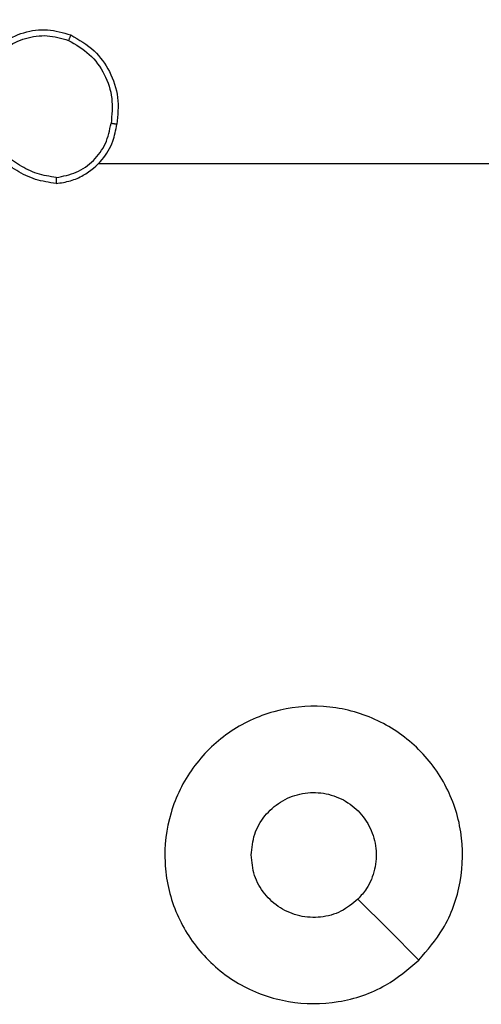
# Model space of a CAD drawing. Units: millimetres. Extents: x -499 to 629, y 51 to 582.
# Drawn here: x 213 to 215, y 203 to 206 of the extents above; entities that cross this region are included whole.
import ezdxf

# ---------------------------------------------------------------- set-up
doc = ezdxf.new("R2010")
doc.units = ezdxf.units.MM
doc.header["$LTSCALE"] = 25
doc.header["$PDSIZE"] = -1
doc.layers.add('VP-DIM', color=7, linetype='Continuous')
doc.layers.add('VP-EQ', color=7, linetype='Continuous', true_color=0x8a3492)
doc.dimstyles.get("Standard").update_dxf_attribs({"dimtxt": 14, "dimasz": 20, "dimexe": 20, "dimexo": 50, "dimgap": 20, "dimtad": 0, "dimdec": 0, "dimzin": 0, "dimdsep": 46, "dimtxsty": 'Standard', "dimcen": -0.09, "dimadec": 0, "dimazin": 0, "dimtfac": 1, "dimtdec": 4, "dimtofl": 0, "dimtmove": 0, "dimatfit": 3, "dimfxl": 70, "dimfxlon": 1, "dimtolj": 1, "dimtzin": 0, "dimarcsym": 0})

# ---------------------------------------------------------------- blocks, each defined once
blk = doc.blocks.new('*D38')
at = {"layer": 'Defpoints', "color": 0}
for p in [(290.7094, 479.1106), (206.6108, 205.1106), (290.7094, 205.1106)]:
    blk.add_point(p, dxfattribs=at)
at = {"layer": 'VP-DIM', "color": 0, "lineweight": -2}
for p, q in [((206.6108, 409.1106), (206.6108, 499.1106)), ((290.7094, 409.1106), (290.7094, 499.1106)), ((186.6108, 479.1106), (166.6108, 479.1106)), ((310.7094, 479.1106), (330.7094, 479.1106))]:
    blk.add_line(p, q, dxfattribs=at)
at = {"layer": 'VP-DIM', "color": 0}
for points in [[(186.6108, 475.7772), (186.6108, 482.4439), (206.6108, 479.1106)], [(310.7094, 482.4439), (310.7094, 475.7772), (290.7094, 479.1106)]]:
    blk.add_solid(points, dxfattribs=at)
at = {"layer": 'VP-DIM', "color": 0, "insert": (251.0597, 479.1106), "char_height": 14, "attachment_point": 5}
blk.add_mtext('\\A1;84', dxfattribs=at)
blk = doc.blocks.new('RC1474_')
at = {"color": 0, "linetype": 'Continuous', "lineweight": 25}
blk.add_line((213.2629, 205.8505), (214.8601, 205.8505), dxfattribs=at)
at = {"color": 0, "linetype": 'Continuous', "lineweight": 25, "flags": 128}
blk.add_lwpolyline([(214.3385, 203.1722), (214.2361, 203.2746), (214.1337, 203.377)], dxfattribs=at)
at = {"color": 0, "linetype": 'Continuous', "lineweight": 25}
for points, knots in [([(212.8834, 206.1977), (212.901, 206.2181), (212.9361, 206.259), (213.0103, 206.2935), (213.0914, 206.305), (213.1431, 206.2899), (213.169, 206.2823)], [0, 0, 0, 0, 0.249986, 0.500032, 0.749969, 1, 1, 1, 1]), ([(212.9, 206.1861), (212.9161, 206.2047), (212.9483, 206.242), (213.0161, 206.274), (213.0904, 206.2846), (213.1378, 206.2709), (213.1615, 206.264)], [0, 0, 0, 0, 0.249983, 0.499977, 0.749764, 1, 1, 1, 1]), ([(213.169, 206.2823), (213.1689, 206.2821), (213.1688, 206.2816), (213.1676, 206.2786), (213.1662, 206.2751), (213.1648, 206.2719), (213.1632, 206.2681), (213.1621, 206.2654), (213.1615, 206.264)], [0, 0, 0, 0, 0.216588, 0.454966, 0.582376, 0.71593, 0.855044, 1, 1, 1, 1]), ([(213.169, 206.2823), (213.1968, 206.2661), (213.2497, 206.2354), (213.3033, 206.1595), (213.3327, 206.0729), (213.3268, 206.0121), (213.3238, 205.9817)], [0, 0, 0, 0, 0.262716, 0.499959, 0.750408, 1, 1, 1, 1]), ([(213.1615, 206.264), (213.186, 206.2498), (213.2351, 206.2214), (213.2854, 206.1512), (213.3125, 206.0694), (213.3071, 206.0129), (213.3044, 205.9847)], [0, 0, 0, 0, 0.250294, 0.500088, 0.750048, 1, 1, 1, 1]), ([(213.1197, 205.7827), (213.1361, 205.7851), (213.1678, 205.7897), (213.2229, 205.814), (213.2751, 205.8576), (213.3124, 205.9198), (213.3202, 205.9624), (213.3238, 205.9817)], [0, 0, 0, 0, 0.160448, 0.310854, 0.580407, 0.810173, 1, 1, 1, 1]), ([(213.1201, 205.8028), (213.1432, 205.8072), (213.1895, 205.816), (213.2476, 205.858), (213.29, 205.9156), (213.2996, 205.9617), (213.3044, 205.9847)], [0, 0, 0, 0, 0.250295, 0.500062, 0.750066, 1, 1, 1, 1]), ([(213.3238, 205.9817), (213.3235, 205.9818), (213.3231, 205.9819), (213.3199, 205.9824), (213.3162, 205.9829), (213.3127, 205.9835), (213.3087, 205.9841), (213.3058, 205.9845), (213.3044, 205.9847)], [0, 0, 0, 0, 0.218752, 0.4581525, 0.5854379, 0.718303, 0.8568587, 1, 1, 1, 1]), ([(213.1197, 205.7827), (213.0965, 205.7863), (213.0501, 205.7934), (212.9861, 205.824), (212.9295, 205.8667), (212.9018, 205.9046), (212.888, 205.9236)], [0, 0, 0, 0, 0.250005, 0.499994, 0.750028, 1, 1, 1, 1]), ([(213.1201, 205.8028), (213.0985, 205.8063), (213.0553, 205.8134), (212.9961, 205.8425), (212.9433, 205.8821), (212.9175, 205.9175), (212.9046, 205.9351)], [0, 0, 0, 0, 0.249933, 0.500008, 0.750112, 1, 1, 1, 1]), ([(213.1201, 205.8028), (213.1201, 205.8013), (213.1201, 205.7983), (213.1201, 205.7942), (213.12, 205.7906), (213.12, 205.7868), (213.1198, 205.7835), (213.1197, 205.7829), (213.1197, 205.7827)], [0, 0, 0, 0, 0.143679, 0.282285, 0.415358, 0.542746, 0.781795, 1, 1, 1, 1]), ([(214.3386, 203.1722), (214.3027, 203.1419), (214.2237, 203.0752), (214.0693, 203.0233), (213.8989, 203.024), (213.7365, 203.0799), (213.6035, 203.188), (213.5131, 203.333), (213.4761, 203.4997), (213.4966, 203.6696), (213.5718, 203.8232), (213.6937, 203.9434), (213.8486, 204.0162), (214.0188, 204.0339), (214.1851, 203.9944), (214.3289, 203.9016), (214.434, 203.7667), (214.4886, 203.6046), (214.4858, 203.434), (214.4328, 203.2826), (214.3673, 203.2059), (214.3386, 203.1722)], [0, 0, 0, 0, 0.044738, 0.098641, 0.151936, 0.205881, 0.260195, 0.3132, 0.366985, 0.42086, 0.474337, 0.527991, 0.581906, 0.635427, 0.689073, 0.742826, 0.796634, 0.850212, 0.903795, 0.957779, 1, 1, 1, 1]), ([(213.7751, 203.5255), (213.7774, 203.5491), (213.7821, 203.5963), (213.8183, 203.6591), (213.8715, 203.7069), (213.938, 203.7343), (214.0096, 203.7381), (214.0786, 203.718), (214.1371, 203.6762), (214.1784, 203.6174), (214.198, 203.5481), (214.1933, 203.4766), (214.1693, 203.4176), (214.1437, 203.3885), (214.1337, 203.3771)], [0, 0, 0, 0, 0.08585, 0.171711, 0.257506, 0.343277, 0.429089, 0.514999, 0.600981, 0.686994, 0.773002, 0.85894, 0.944851, 1, 1, 1, 1]), ([(214.1337, 203.3771), (214.1154, 203.362), (214.0787, 203.3319), (214.0087, 203.313), (213.9373, 203.3169), (213.8708, 203.3446), (213.8177, 203.3926), (213.782, 203.4553), (213.7774, 203.5022), (213.7751, 203.5255)], [0, 0, 0, 0, 0.143033, 0.286073, 0.429064, 0.572262, 0.715524, 0.858781, 1, 1, 1, 1])]:
    blk.add_open_spline(points, degree=3, knots=knots, dxfattribs=at)
blk = doc.blocks.new('RC1474_2D')
at = {"layer": 'VP-EQ', "color": 0}
blk.add_blockref('RC1474_', (0, 0), dxfattribs=at)

msp = doc.modelspace()

# ---------------------------------------------------------------- block references
at = {"layer": 'VP-EQ', "color": 0}
msp.add_blockref('RC1474_2D', (0, 0), dxfattribs=at)

# ---------------------------------------------------------------- dimensions: what is measured, and where the dimension line sits
at = {"layer": 'VP-DIM', "color": 0}
dim = msp.add_linear_dim(base=(290.7094, 479.1106), p1=(206.6108, 205.1106), p2=(290.7094, 205.1106), dimstyle='Standard', dxfattribs=at)
dim.commit()
dim.dimension.update_dxf_attribs({"geometry": '*D38', "text_midpoint": (251.0597, 479.1106), "dimtype": 160})

doc.saveas('drawing.dxf')
